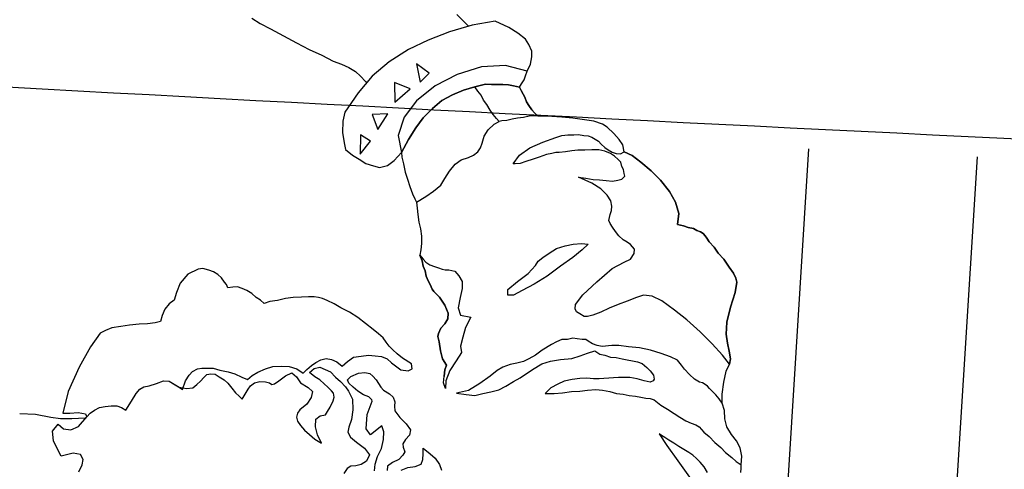
# Model space of a CAD drawing. Extents: x 703.6 to 734.4, y 745.1 to 792.6.
# Drawn here: x 719.2 to 719.6, y 748.3 to 748.5 of the extents above; entities that cross this region are included whole.
import ezdxf

# ---------------------------------------------------------------- set-up
doc = ezdxf.new("R2010")
doc.units = 0
doc.header["$MEASUREMENT"] = 0
doc.layers.add('CARPINTERIA', color=8, linetype='CONTINUOUS')
doc.layers.add('MOBILIA', color=8, linetype='CONTINUOUS')

msp = doc.modelspace()

# ---------------------------------------------------------------- linework, layer by layer
at = {"layer": 'CARPINTERIA', "linetype": 'Continuous'}
msp.add_arc((722.3636227682931, 807.085442930849), 58.70241887861481, 265.5944108024935, 267.3645975318375, dxfattribs=at)
at = {"layer": 'MOBILIA'}
for p, q in [((719.4551682044934, 748.14988118038), (719.473864271061, 748.4461522649084)), ((719.5407176543828, 748.4429287045724), (719.5249033187733, 748.192323565493))]:
    msp.add_line(p, q, dxfattribs=at)
for points in [[(719.2524480628744, 748.4980860678248), (719.2557323117317, 748.4960249676013), (719.2598795203838, 748.4938800722188), (719.2650120036924, 748.4911168467689), (719.2701444870008, 748.4883536213198), (719.2752769703095, 748.4855903958697), (719.280287138755, 748.483361705329), (719.2847627722922, 748.4810106999236), (719.2881308163087, 748.4798125594938), (719.2909643254172, 748.4784921042009), (719.2935917245037, 748.4768432240218), (719.2956845886814, 748.4750720289793), (719.2975713428373, 748.4729724090515), (719.2980666158034, 748.4724212588202)], [(719.3387122783083, 748.494761995829), (719.3361686743814, 748.4972738358014), (719.33395349534, 748.499579565752)], [(719.3119044639011, 748.4447508622842), (719.3146676893509, 748.4498833455926), (719.3175532296642, 748.4544812939936), (719.3205610848402, 748.4585447074866), (719.3242257897884, 748.462195900934), (719.3280128095997, 748.4653125594738), (719.3322505691602, 748.4676885730831), (719.3366106435842, 748.4695300517839), (719.3410930328718, 748.4708369955769), (719.3432311725043, 748.4713262550307), (719.3453693121367, 748.4718155144843), (719.3476297666326, 748.4717702390298), (719.3498902211284, 748.4717249635747), (719.3521506756246, 748.4716796881206), (719.3544111301203, 748.4716344126663), (719.3564654745936, 748.4712607123259), (719.3588482439528, 748.470680901963), (719.3596726840426, 748.4719946015063), (719.3607032341541, 748.4736367259349), (719.361199249358, 748.4751565355006), (719.3619013745838, 748.4770047699513), (719.3632218298775, 748.4798382790601), (719.3636793253762, 748.4827555833275), (719.3637246008309, 748.4850160378231), (719.3625784916056, 748.4875663975005), (719.3612262723577, 748.489788332292), (719.358148133523, 748.4921778574015), (719.3545354597796, 748.4944450676475), (719.3491968664483, 748.4968798682111), (719.3399874581471, 748.4953350504417), (719.3310226795724, 748.4927211628559), (719.322508640747, 748.4893666303395), (719.3146514516926, 748.4855998777779), (719.3070388923655, 748.4807640554001), (719.3002054976731, 748.4749814780702), (719.2946858025239, 748.4683744606508), (719.2894107371019, 748.4606983734146), (719.2885410215576, 748.4571242193757), (719.2884504706489, 748.452603310384), (719.2891005646702, 748.4485331411414), (719.289712138987, 748.4458604666007), (719.2924618529366, 748.4436770515136), (719.295089252023, 748.4420281713354), (719.2977166511087, 748.4403792911559), (719.3007562702394, 748.4393872607487), (719.3031390395986, 748.4388074503862), (719.3063462490477, 748.4395413395665), (719.3089804038838, 748.4415504085856), (719.3119044639011, 748.4447508622842), (719.3119044639011, 748.4447508622842)], [(719.3119044639011, 748.4447508622842), (719.3146676893509, 748.4498833455926), (719.3175532296642, 748.4544812939936), (719.3205610848402, 748.4585447074866), (719.3242257897884, 748.462195900934), (719.3280128095997, 748.4653125594738), (719.3322505691602, 748.4676885730831), (719.3366106435842, 748.4695300517839), (719.3410930328718, 748.4708369955769), (719.3432311725043, 748.4713262550307), (719.3453693121367, 748.4718155144843), (719.3476297666326, 748.4717702390298), (719.3498902211284, 748.4717249635747), (719.3521506756246, 748.4716796881206), (719.3544111301203, 748.4716344126663), (719.3564654745936, 748.4712607123259), (719.3588482439528, 748.470680901963), (719.3596726840426, 748.4719946015063), (719.3607032341541, 748.4736367259349), (719.361199249358, 748.4751565355006), (719.3619013745838, 748.4770047699513), (719.3532332569405, 748.4792402162433), (719.3437792189123, 748.4787644682898), (719.3340737954073, 748.4756998409545), (719.3252698514004, 748.4711539237586), (719.3179019218002, 748.4652490315647), (719.3129167615587, 748.4587643290089), (719.3106427955627, 748.4514937060673), (719.3119044639011, 748.4447508622842), (719.3119044639011, 748.4447508622842)], [(719.3179289448004, 748.4798808283566), (719.3193129280023, 748.4726034496649), (719.3229776329501, 748.4762546431131), (719.3179289448004, 748.4798808283566), (719.3179289448004, 748.4798808283566)], [(719.3154035933275, 748.4700213260336), (719.3092020402023, 748.4725399217563), (719.3093108435655, 748.4646894884526), (719.3154035933275, 748.4700213260336), (719.3154035933275, 748.4700213260336)], [(719.4467675032437, 748.3175417474209), (719.4469350935618, 748.3192676670093), (719.4468965738577, 748.320665161711), (719.4472317544937, 748.3241170008863), (719.4464978653128, 748.3273242103352), (719.4450233312023, 748.3300806800349), (719.443014262183, 748.3327148348709), (719.4412113031865, 748.3356774145926), (719.4404774140057, 748.338884624042), (719.4402780597338, 748.3422141483537), (719.4393380605309, 748.3450929329166), (719.4393448162812, 748.3487508821146), (719.4399699020981, 748.3533941059699), (719.4409234128012, 748.3578312198025), (719.442243868094, 748.360664728911), (719.4426175684346, 748.3627190733849), (719.4422121041399, 748.3657201728109), (719.4414782149595, 748.3689273822596), (719.4409504358013, 748.3724630165947), (719.4412470967328, 748.3773123504719), (719.4426966226396, 748.3832692738698), (719.4444745734319, 748.389020087246), (719.4452219741124, 748.3931287761933), (719.4448550295222, 748.3947323809176), (719.4438312351605, 748.3967482056863), (719.442150591027, 748.3991762505003), (719.4400192071448, 748.402344940244), (719.4378040281032, 748.4046506701947), (719.43612338397, 748.4070787150091), (719.4342366298143, 748.4091783349369), (719.4333351503161, 748.4106596247979), (719.432555985681, 748.4116063797507), (719.4317768210462, 748.4125531347034), (719.4307915463892, 748.4131714647705), (719.4292717368239, 748.4136674799742), (719.4279580372809, 748.4144919200636), (719.425903692807, 748.4148656204039), (719.424055458356, 748.41556774563), (719.4216726889963, 748.4161475559928), (719.4220916647914, 748.4204623549625), (719.4207847209983, 748.4249447442495), (719.4184087073888, 748.42918250381), (719.4148413091002, 748.4337101685518), (719.4111901156526, 748.4373748735001), (719.4070043872964, 748.4409172635841), (719.4035978235752, 748.4435128987158), (719.4004358895813, 748.4450394640315), (719.3998243152643, 748.4477121385722), (719.3984720960167, 748.449934073364), (719.3962569169752, 748.4522398033138), (719.3937133130485, 748.4547516432866), (719.3917427637336, 748.4559883034209), (719.3883747197171, 748.4571864438507), (719.384594455656, 748.4577277345094), (719.3799512318008, 748.458352820326), (719.375636432831, 748.4587717961211), (719.3716500587477, 748.4589846618932), (719.3685266444579, 748.4591137325066), (719.3662661899621, 748.4591590079614), (719.3648301755555, 748.4605179829585), (719.3637225860348, 748.4616708479338), (719.3624926816505, 748.4633582478174), (719.3615912021523, 748.4648395376784), (719.3608958326766, 748.4666492524246), (719.3603227780637, 748.4679244322634), (719.3594212985653, 748.4694057221249), (719.3588482439528, 748.470680901963), (719.3564654745936, 748.4712607123259), (719.3544111301203, 748.4716344126663), (719.3521506756246, 748.4716796881206), (719.3498902211284, 748.4717249635747), (719.3476297666326, 748.4717702390298), (719.3453693121367, 748.4718155144843), (719.3432311725043, 748.4713262550307), (719.3410930328718, 748.4708369955769), (719.3366106435842, 748.4695300517839), (719.3322505691602, 748.4676885730831), (719.3280128095997, 748.4653125594738), (719.3242257897884, 748.462195900934), (719.3205610848402, 748.4585447074866), (719.3175532296642, 748.4544812939936), (719.3146676893509, 748.4498833455926), (719.3119044639011, 748.4447508622842), (719.3120652984693, 748.4428188326741), (719.3126768727861, 748.4401461581332), (719.3134107619667, 748.436938948685), (719.3143507611695, 748.4340601641219), (719.3152907603725, 748.4311813795588), (719.3162307595748, 748.4283025949959), (719.3172545539364, 748.4262867702263), (719.3178276085489, 748.4250115903882), (719.3178276085489, 748.4250115903882)], [(719.3119044639011, 748.4447508622842), (719.3146676893509, 748.4498833455926), (719.3175532296642, 748.4544812939936), (719.3205610848402, 748.4585447074866), (719.3242257897884, 748.462195900934), (719.3280128095997, 748.4653125594738), (719.3322505691602, 748.4676885730831), (719.3366106435842, 748.4695300517839), (719.3410930328718, 748.4708369955769), (719.3432311725043, 748.4713262550307), (719.3453693121367, 748.4718155144843), (719.3476297666326, 748.4717702390298), (719.3498902211284, 748.4717249635747), (719.3521506756246, 748.4716796881206), (719.3544111301203, 748.4716344126663), (719.3564654745936, 748.4712607123259), (719.3588482439528, 748.470680901963)], [(719.3178276085489, 748.4250115903882), (719.3215308332016, 748.4272652891337), (719.3246995229457, 748.4293966730162), (719.3275397878042, 748.431734166921), (719.3291886679832, 748.4343615660069), (719.3310436581844, 748.4373173899793), (719.3332270732718, 748.440067103929), (719.3356551180852, 748.4417477480616), (719.3385339026486, 748.4426877472646), (719.3405497274177, 748.4437115416262), (719.342237127301, 748.4449414460101), (719.3432676774124, 748.4465835704392), (719.3439698026384, 748.4484318048902), (719.3447557230237, 748.4511429991352), (719.3464046032025, 748.4537703982213), (719.3487103331529, 748.4559855772628), (719.3507261579219, 748.4570093716244), (719.3496185684013, 748.4581622366001), (719.3483886640169, 748.4598496364832), (719.3471587596327, 748.4615370363662), (719.3458065403858, 748.4637589711577), (719.3445766360018, 748.4654463710414), (719.3435528416401, 748.4674621958103), (719.3423229372555, 748.4691495956935), (719.3410930328718, 748.4708369955769), (719.3366106435842, 748.4695300517839), (719.3322505691602, 748.4676885730831), (719.3280128095997, 748.4653125594738), (719.3242257897884, 748.462195900934), (719.3205610848402, 748.4585447074866), (719.3175532296642, 748.4544812939936), (719.3146676893509, 748.4498833455926), (719.3119044639011, 748.4447508622842), (719.3120652984693, 748.4428188326741), (719.3126768727861, 748.4401461581332), (719.3134107619667, 748.436938948685), (719.3143507611695, 748.4340601641219), (719.3152907603725, 748.4311813795588), (719.3162307595748, 748.4283025949959), (719.3172545539364, 748.4262867702263), (719.3178276085489, 748.4250115903882), (719.3178276085489, 748.4250115903882)], [(719.3410930328718, 748.4708369955769), (719.3432311725043, 748.4713262550307), (719.3453693121367, 748.4718155144843), (719.3476297666326, 748.4717702390298), (719.3498902211284, 748.4717249635747), (719.3521506756246, 748.4716796881206), (719.3544111301203, 748.4716344126663), (719.3564654745936, 748.4712607123259), (719.3588482439528, 748.470680901963), (719.3594212985653, 748.4694057221249), (719.3603227780637, 748.4679244322634), (719.3608958326766, 748.4666492524246), (719.3615912021523, 748.4648395376784), (719.3624926816505, 748.4633582478174), (719.3637225860348, 748.4616708479338), (719.3648301755555, 748.4605179829585), (719.3662661899621, 748.4591590079614), (719.3645402703742, 748.4593265982791), (719.3626082407643, 748.4591657637112), (719.3604701011313, 748.4586765042576), (719.3580035366134, 748.4583933548266), (719.3558653969809, 748.4579040953728), (719.3537272573484, 748.4574148359192), (719.3517952277383, 748.4572540013515), (719.3507261579219, 748.4570093716244), (719.3496185684013, 748.4581622366001), (719.3483886640169, 748.4598496364832), (719.3471587596327, 748.4615370363662), (719.3458065403858, 748.4637589711577), (719.3445766360018, 748.4654463710414), (719.3435528416401, 748.4674621958103), (719.3423229372555, 748.4691495956935), (719.3410930328718, 748.4708369955769), (719.3410930328718, 748.4708369955769)], [(719.3064253032524, 748.4600915400521), (719.3003007895365, 748.4598151463709), (719.3025092128274, 748.453851467223), (719.3064253032524, 748.4600915400521), (719.3064253032524, 748.4600915400521)], [(719.2996236725145, 748.4492535188218), (719.2956825738853, 748.4517268390899), (719.295462952363, 748.4440825158084), (719.2996236725145, 748.4492535188218), (719.2996236725145, 748.4492535188218)], [(719.4004358895813, 748.4450394640315), (719.4035978235752, 748.4435128987158), (719.4070043872964, 748.4409172635841), (719.4111901156526, 748.4373748735001), (719.4148413091002, 748.4337101685518), (719.4184087073888, 748.42918250381), (719.4207847209983, 748.4249447442495), (719.4220916647914, 748.4204623549625), (719.4216726889963, 748.4161475559928), (719.424055458356, 748.41556774563), (719.425903692807, 748.4148656204039), (719.4279580372809, 748.4144919200636), (719.4292717368239, 748.4136674799742), (719.4307915463892, 748.4131714647705), (719.4317768210462, 748.4125531347034), (719.432555985681, 748.4116063797507), (719.4333351503161, 748.4106596247979), (719.4342366298143, 748.4091783349369), (719.43612338397, 748.4070787150091), (719.4378040281032, 748.4046506701947), (719.4400192071448, 748.402344940244), (719.442150591027, 748.3991762505003), (719.4438312351605, 748.3967482056863), (719.4448550295222, 748.3947323809176), (719.4452219741124, 748.3931287761933), (719.4444745734319, 748.389020087246), (719.4426966226396, 748.3832692738698), (719.4412470967328, 748.3773123504719), (719.4409504358013, 748.3724630165947), (719.4414782149595, 748.3689273822596), (719.4422121041399, 748.3657201728109), (719.4426175684346, 748.3627190733849), (719.442243868094, 748.360664728911), (719.4394556344402, 748.3642456387007), (719.4353537012433, 748.3686509885785), (719.4305949182751, 748.3734685585019), (719.4253016003981, 748.3781638135616), (719.4204590222704, 748.3821184236905), (719.4154103341205, 748.3857446089347), (719.4115915503547, 748.3876833942949), (719.4081397111796, 748.3880185749302), (719.4052609266167, 748.387078575728), (719.4016414971231, 748.3856878367759), (719.3980220676297, 748.3842970978243), (719.3944026381361, 748.382906358872), (719.3911116335281, 748.3813095098973), (719.3880267389434, 748.3800410858092), (719.3858885993106, 748.3795518263552), (719.3844911046086, 748.3795133066504), (719.3828489801797, 748.380543856763), (719.3815352806366, 748.3813682968522), (719.3809622260242, 748.3826434766905), (719.3811298163424, 748.3843693962787), (719.3839315614963, 748.3881043848854), (719.38948977635, 748.3933139076033), (719.3955825261114, 748.3986457451841), (719.4003548205804, 748.4011440736566), (719.4029051802574, 748.402290182882), (719.4043479504139, 748.4045891570821), (719.4045155407322, 748.4063150766702), (719.4029572114622, 748.4082085865754), (719.4016435119194, 748.4090330266648), (719.4000013874905, 748.4100635767767), (719.3982369481985, 748.4116286617965), (719.3970070438141, 748.4133160616799), (719.3957771394299, 748.4150034615635), (719.3948756599318, 748.4164847514245), (719.3943026053191, 748.4177599312633), (719.3945925105002, 748.4189513159432), (719.3948824156815, 748.4201427006223), (719.3953784308852, 748.421662510188), (719.3955460212035, 748.4233884297754), (719.3950567617494, 748.4255265694079), (719.3937045425021, 748.4277485041995), (719.3911609385751, 748.4302603441723), (719.3875482648316, 748.4325275544178), (719.3822096715008, 748.4349623549821), (719.385126975768, 748.4345048594829), (719.3880442800354, 748.4340473639835), (719.3906331594171, 748.433795978507), (719.3932220387987, 748.43354459303), (719.3958109181802, 748.4332932075534), (719.397949057813, 748.4337824670064), (719.3995526625373, 748.4341494115969), (719.4007055275124, 748.4352570011173), (719.4004608977855, 748.4363260709339), (719.4000939531956, 748.4379296756582), (719.3995208985829, 748.4392048554968), (719.3991539539924, 748.4408084602211), (719.3980463644721, 748.4419613251963), (719.3966103500657, 748.4433203001935), (719.3949682256366, 748.4443508503053), (719.3927915662997, 748.4452590855539), (719.3904087969407, 748.4458388959162), (719.3876138075365, 748.4457618565078), (719.3848188181324, 748.445684817099), (719.3820238287286, 748.4456077776903), (719.3795572642102, 748.4453246282588), (719.3770906996917, 748.4450414788279), (719.3746241351738, 748.4447583293962), (719.3732266404713, 748.444719809692), (719.3716230357472, 748.4443528651019), (719.3694848961147, 748.4438636056483), (719.3666061115515, 748.4429236064451), (719.364261861897, 748.4421059221057), (719.3613830773343, 748.4411659229032), (719.3590388276793, 748.4403482385638), (719.3571067980693, 748.4401874039962), (719.3562438382755, 748.4402711991551), (719.3588394734069, 748.4436777628756), (719.3629549181039, 748.4465883113932), (719.3680556374585, 748.4488805298437), (719.3732786716765, 748.4506382133856), (719.3756229213311, 748.4514558977247), (719.3780894858496, 748.4517390471564), (719.3803499403452, 748.451693771702), (719.3822819699551, 748.4518546062696), (719.3843363144292, 748.4514809059291), (719.3860622340167, 748.4513133156114), (719.3875820435824, 748.4508173004077), (719.388895743125, 748.4499928603187), (719.3902094426684, 748.4491684202293), (719.3913170321885, 748.4480155552538), (719.3927530465954, 748.4466565802558), (719.3940667461385, 748.4458321401668), (719.3957088705673, 748.4448015900549), (719.3972286801328, 748.4443055748508), (719.3989545997202, 748.4441379845329), (719.4004358895813, 748.4450394640315), (719.4004358895813, 748.4450394640315)], [(719.3178276085489, 748.4250115903882), (719.3181107579804, 748.4225450258699), (719.3183939074115, 748.4200784613519), (719.3187993717063, 748.417077361925), (719.3194109460236, 748.4144046873847), (719.3198164103179, 748.4114035879587), (719.3198934497269, 748.4086085985538), (719.3196420642498, 748.4060197191724), (719.3192683639097, 748.4039653746992), (719.320086048249, 748.4016211250445), (719.3205753077027, 748.3994829854115), (719.3212706771789, 748.3976732706652), (719.3217599366324, 748.3955351310327), (719.3224553061084, 748.3937254162855), (719.3233567856063, 748.3922441264243), (719.3240521550823, 748.3904344116778), (719.3248313197175, 748.3894876567252), (719.3270464987586, 748.387181926775), (719.3291778826414, 748.3840132370302), (719.3304463067299, 748.3809283424454), (719.3304010312752, 748.3786678879495), (719.3291643711406, 748.3766973386352), (719.3275992861209, 748.3749328993423), (719.3266910508727, 748.3727562400057), (719.3264011456912, 748.3715648553256), (719.3268904051448, 748.3694267156935), (719.327418184303, 748.3658910813589), (719.3281520734835, 748.3626838719102), (719.3298327176167, 748.3602558270965), (719.3291305923909, 748.3584075926448), (719.3288792069138, 748.3558187132634), (719.3288661667752, 748.3556844201238)], [(719.3860649601746, 748.4082808850306), (719.3837592302243, 748.4060657059891), (719.379972210413, 748.4029490474499), (719.3751161207856, 748.399587759183), (719.3698478111128, 748.3955696211452), (719.3646632965996, 748.3924144429005), (719.3598910021308, 748.389916114428), (719.3563938875005, 748.3879908405682), (719.3541334330051, 748.388036116023), (719.3541787084596, 748.3902965705184), (719.3579657282709, 748.3934132290577), (719.3622872829907, 748.3966522024608), (719.3652113430078, 748.3998526561599), (719.3662418931196, 748.4014947805891), (719.3681354030252, 748.4030531098584), (719.3705634478391, 748.404733753992), (719.3735260275614, 748.4065367129882), (719.376939347032, 748.407599027055), (719.3801465564809, 748.408332916235), (719.383476080793, 748.4085322705074), (719.3860649601746, 748.4082808850306), (719.3860649601746, 748.4082808850306)], [(719.3294455057761, 748.3508855842268), (719.328627821437, 748.3532298338818), (719.3288792069138, 748.3558187132634), (719.3291305923909, 748.3584075926448), (719.3298327176167, 748.3602558270965), (719.3281520734835, 748.3626838719102), (719.327418184303, 748.3658910813589), (719.3268904051448, 748.3694267156935), (719.3264011456912, 748.3715648553256), (719.3266910508727, 748.3727562400057), (719.3275992861209, 748.3749328993423), (719.3291643711406, 748.3766973386352), (719.3304010312752, 748.3786678879495), (719.3304463067299, 748.3809283424454), (719.3291778826414, 748.3840132370302), (719.3270464987586, 748.387181926775), (719.3248313197175, 748.3894876567252), (719.3240521550823, 748.3904344116778), (719.3233567856063, 748.3922441264243), (719.3224553061084, 748.3937254162855), (719.3217599366324, 748.3955351310327), (719.3212706771789, 748.3976732706652), (719.3205753077027, 748.3994829854115), (719.320086048249, 748.4016211250445), (719.3192683639097, 748.4039653746992), (719.3204982682937, 748.402277974816), (719.3216058578143, 748.4011251098406), (719.3232479822436, 748.4000945597282), (719.3250962166944, 748.3993924345028), (719.3266160262598, 748.3988964192991), (719.3281358358254, 748.398400404095), (719.3293272205049, 748.3981104989142), (719.330724715207, 748.3981490186183), (719.3331074845662, 748.3975692082555), (719.3346658138361, 748.3956756983501), (719.3360180330837, 748.3934537635588), (719.3360950724925, 748.3906587741543), (719.3352253569487, 748.3870846201158), (719.3344779562675, 748.3829759311687), (719.335417955471, 748.3800971466054), (719.3395266444177, 748.3793497459257), (719.337381749035, 748.3752025372734), (719.336305923469, 748.3712999583491), (719.3354362079248, 748.3677258043102), (719.3357193573557, 748.365259239792), (719.3336582571321, 748.3619749909341), (719.3311849368641, 748.3580338923051), (719.3295745763897, 748.3540089985173), (719.3294455057761, 748.3508855842268), (719.3294455057761, 748.3508855842268)], [(719.1772726620753, 748.3410969576352), (719.1800676514794, 748.3411739970439), (719.1833971757914, 748.3413733513156), (719.186314480059, 748.3409158558167), (719.1868875346714, 748.3396406759781), (719.188246509669, 748.3410766903847), (719.1899339095525, 748.3423065947687), (719.1919497343215, 748.3433303891303), (719.1940878739538, 748.3438196485841), (719.1965544384723, 748.3441027980151), (719.1988148929679, 748.3440575225608), (719.2006631274191, 748.3433553973342), (719.202305251848, 748.342324847223), (719.204572462094, 748.3459375209667), (719.2064274522952, 748.3488933449379), (719.2079925373152, 748.3506577842305), (719.2094738271761, 748.351559263729), (719.2116119668084, 748.3520485231819), (719.2144907513715, 748.3529885223849), (719.2173695359347, 748.353928521588), (719.2196299904303, 748.3538832461333), (719.2212721148594, 748.3528526960218), (719.2225858144025, 748.3520282559319), (719.2238995139454, 748.3512038158427), (719.2248847886027, 748.3505854857757), (719.2260829290324, 748.353953529792), (719.2275256991887, 748.3562525039923), (719.2288846741866, 748.3576885183992), (719.2309004989554, 748.3587123127608), (719.2325041036797, 748.3590792573508), (719.2347645581757, 748.3590339818962), (719.2370250126719, 748.3589887064419), (719.2397362069166, 748.3582027860567), (719.24298193607, 748.3575391805356), (719.245693130315, 748.3567532601504), (719.2485266394236, 748.3554328048571), (719.2507032987604, 748.3545245696085), (719.2525968086663, 748.3560828988785), (719.2548187434575, 748.3574351181259), (719.2579036380429, 748.3587035422148), (719.2607824226059, 748.3596435414171), (719.2641119469178, 748.3598428956894), (719.2672353612079, 748.359713825076), (719.2702749803387, 748.3587217946689), (719.2729023794244, 748.35707291449), (719.2742613544225, 748.3585089288962), (719.276154864328, 748.3600672581662), (719.2778422642112, 748.3612971625504), (719.2798580889804, 748.3623209569124), (719.2819962286129, 748.3628102163656), (719.2840505730867, 748.3624365160257), (719.2862272324231, 748.3615282807767), (719.2883200966011, 748.3597570857352), (719.2904197165293, 748.36164383989), (719.2928477613431, 748.3633244840236), (719.2958488607692, 748.3637299483181), (719.2988499601959, 748.3641354126129), (719.3014388395775, 748.3638840271361), (719.3040277189591, 748.3636326416591), (719.306204378296, 748.3627244064108), (719.3079688175882, 748.361159321391), (719.3117038061954, 748.3583575762367), (719.3146211104624, 748.3579000807375), (719.3161024003233, 748.3588015602357), (719.3159415657557, 748.3607335898456), (719.3123288920121, 748.3630008000913), (719.3102360278343, 748.3647719951344), (719.308471588542, 748.3663370801538), (719.3070355741354, 748.3676960551517), (719.3058056697514, 748.3693834550348), (719.3045757653675, 748.3710708549185), (719.3028113260752, 748.372635939938), (719.300718461897, 748.3744071349807), (719.2976403230621, 748.3767966600898), (719.2945621842266, 748.379186185199), (719.2912779353688, 748.3812472854223), (719.287787576489, 748.3829799607605), (719.285160177403, 748.3846288409392), (719.2823266682947, 748.3859492962328), (719.2804784338432, 748.3866514214584), (719.2789586242782, 748.3871474366623), (719.2772327046903, 748.3873150269802), (719.2749722501943, 748.3873603024348), (719.2721772607903, 748.3872832630256), (719.2688477364782, 748.3870839087537), (719.2658466370518, 748.3866784444589), (719.2626394276033, 748.3859445552783), (719.2596383281768, 748.385539090984), (719.2572940785218, 748.3847214066442), (719.2558580641154, 748.386080381642), (719.2542159396866, 748.3871109317539), (719.2524515003943, 748.388676016774), (719.2504809510795, 748.3899126769082), (719.2486327166288, 748.3906148021343), (719.2467844821775, 748.39131692736), (719.2448524525676, 748.3911560927921), (719.242920422957, 748.3909952582247), (719.2423473683444, 748.3922704380633), (719.2415682037094, 748.3932171930159), (719.2403382993255, 748.394904592899), (719.2389022849195, 748.3962635678967), (719.2372601604905, 748.3972941180085), (719.2354119260392, 748.3979962432351), (719.23302915668, 748.3985760535969), (719.2310971270699, 748.3984152190297), (719.2270654775314, 748.3963676303057), (719.2239353074916, 748.3928387517216), (719.2225310570395, 748.3891422828191), (719.2215390266324, 748.3861026636883), (719.2196455167266, 748.3845443344181), (719.2178743216842, 748.3824514702409), (719.2167599764134, 748.3799463860179), (719.2161801660511, 748.3775636166587), (719.2140420264185, 748.3770743572051), (719.2110409269918, 748.3766688929107), (719.2077114026799, 748.3764695386382), (719.2038473434598, 748.3761478695022), (719.2003117091249, 748.3756200903448), (719.1967760747907, 748.3750923111862), (719.1942257151134, 748.3739462019613), (719.1922098903443, 748.3729224075997), (719.1883775950785, 748.3675452945637), (719.1837593794276, 748.3594569872829), (719.1795081083669, 748.3497650752778), (719.1772726620753, 748.3410969576352), (719.1772726620753, 748.3410969576352)], [(719.4468965738577, 748.320665161711), (719.4472317544937, 748.3241170008863), (719.4464978653128, 748.3273242103352), (719.4450233312023, 748.3300806800349), (719.443014262183, 748.3327148348709), (719.4412113031865, 748.3356774145926), (719.4404774140057, 748.338884624042), (719.4402780597338, 748.3422141483537), (719.4393380605309, 748.3450929329166), (719.4381081561468, 748.3467803328002), (719.4368782517628, 748.3484677326836), (719.435442237356, 748.349826707681), (719.4343346478361, 748.3509795726565), (719.4335554832007, 748.351926327609), (719.4325702085436, 748.352544657676), (719.431584933886, 748.3531629877433), (719.4303935492063, 748.3534528929248), (719.428422999892, 748.3546895530588), (719.4263301357141, 748.3564607481009), (719.4244433815584, 748.3585603680293), (719.423213477174, 748.3602477679125), (719.4216551479044, 748.3621412778181), (719.4188216387961, 748.3634617331112), (719.4151251698938, 748.3648659835632), (719.4108941660834, 748.3661479191522), (719.4064570522501, 748.3671014298544), (719.402142253281, 748.3675204056498), (719.3983619892197, 748.3680616963078), (719.3955669998156, 748.367984656899), (719.3917029405952, 748.3676629877635), (719.389648596122, 748.3680366881036), (719.3878003616705, 748.3687388133295), (719.3861582372417, 748.3697693634412), (719.3851729625848, 748.3703876935084), (719.3837754678827, 748.3703491738041), (719.381721123409, 748.3707228741442), (719.3799952038215, 748.3708904644624), (719.3778570641886, 748.3704012050088), (719.375596609693, 748.3704464804636), (719.3735807849237, 748.3694226861013), (719.3715649601545, 748.3683988917395), (719.3678617355018, 748.3661451929942), (719.365227580666, 748.3641361239751), (719.3624711109666, 748.3626615898639), (719.3604552861976, 748.3616377955024), (719.3577826116567, 748.3610262211854), (719.3551099371161, 748.3604146468687), (719.352231152553, 748.3594746476655), (719.3500092177617, 748.3581224284177), (719.3471689529034, 748.3557849345128), (719.3430535082057, 748.3528743859957), (719.3386096386233, 748.3501699475008), (719.3337988244501, 748.3490691137305), (719.3375790885111, 748.348527823072), (719.3410309276869, 748.348192642436), (719.3442381371353, 748.3489265316167), (719.3474453465843, 748.349660420797), (719.3506525560332, 748.3503943099769), (719.3534090257328, 748.3518688440882), (719.3563716054546, 748.3536718030851), (719.3591280751544, 748.3551463371958), (719.3639841647815, 748.3585076254625), (719.3676873894345, 748.360761324208), (719.3711007089054, 748.3618236382746), (719.3751708781479, 748.3624737322958), (719.3795694722763, 748.3629177162951), (719.3829827917477, 748.363980030361), (719.3858615763103, 748.3649200295637), (719.3887403608735, 748.3658600287666), (719.3907109101877, 748.3646233686326), (719.3927652546614, 748.3642496682922), (719.3949419139982, 748.363341433044), (719.3972023684945, 748.3632961575892), (719.3995851378533, 748.3627163472269), (719.401639482327, 748.3623426468863), (719.4036938268006, 748.3619689465457), (719.4057481712742, 748.3615952462059), (719.4075964057251, 748.3608931209793), (719.409360845018, 748.3593280359597), (719.410796859424, 748.3579690609619), (719.412026763808, 748.3562816610789), (719.4123937083986, 748.3546780563544), (719.4119814883535, 748.3540212065833), (719.4107063085153, 748.3534481519704), (719.4083235391557, 748.3540279623329), (719.4056123449105, 748.3548138827188), (719.402695040643, 748.3552713782173), (719.4004345861473, 748.355316653672), (719.3981741316516, 748.3553619291264), (719.3962421020412, 748.3552010945585), (719.3943100724309, 748.3550402599907), (719.3923780428211, 748.3548794254231), (719.390446013211, 748.3547185908548), (719.3881855587149, 748.3547638663096), (719.3855966793335, 748.3550152517865), (719.3828016899295, 748.3549382123773), (719.3798005905026, 748.354532748083), (719.3765933810542, 748.3537988589025), (719.374043021377, 748.3526527496771), (719.3712865516775, 748.3511782155664), (719.3689808217272, 748.3489630365251), (719.3726387709249, 748.3489562807748), (719.375968295237, 748.3491556350472), (719.3795039295715, 748.3496834142051), (719.3828334538836, 748.3498827684776), (719.3858345533102, 748.350288232772), (719.3891640776225, 748.3504875870448), (719.3917529570036, 748.350236201568), (719.3946702612717, 748.3497787060686), (719.3973814555163, 748.3489927856841), (719.3999703348981, 748.3487414002071), (719.4023531042575, 748.3481615898437), (719.4049419836391, 748.3479102043672), (719.4069963281122, 748.3475365040264), (719.4090506725859, 748.3471628036863), (719.4107765921738, 748.3469952133686), (719.412296401739, 748.3464991981649), (719.4150461156888, 748.3443157830778), (719.4176735147752, 748.3426669028992), (719.4203009138608, 748.3410180227203), (719.4225998880615, 748.3395752525638), (719.4248988622617, 748.3381324824066), (719.4270755215985, 748.3372242471584), (719.4289237560497, 748.336522121933), (719.4302374555929, 748.3356976818433), (719.4321242097484, 748.333598061915), (719.434217073926, 748.3318268668726), (719.4364322529677, 748.3295211369226), (719.4388535420313, 748.3275438318577), (719.440740296187, 748.3254442119302), (719.4431615852507, 748.3234669068648), (719.4449260245432, 748.3219018218452), (719.4468965738577, 748.320665161711), (719.4468965738577, 748.320665161711)], [(719.1868875346714, 748.3396406759781), (719.188246509669, 748.3410766903847), (719.1899339095525, 748.3423065947687), (719.1919497343215, 748.3433303891303), (719.1940878739538, 748.3438196485841), (719.1965544384723, 748.3441027980151), (719.1988148929679, 748.3440575225608), (719.2006631274191, 748.3433553973342), (719.202305251848, 748.342324847223), (719.204572462094, 748.3459375209667), (719.2064274522952, 748.3488933449379), (719.2079925373152, 748.3506577842305), (719.2094738271761, 748.351559263729), (719.2116119668084, 748.3520485231819), (719.2144907513715, 748.3529885223849), (719.2173695359347, 748.353928521588), (719.2196299904303, 748.3538832461333), (719.2235710890598, 748.3514099258651), (719.226488393327, 748.3509524303655), (719.2289549578452, 748.3512355797972), (719.2306423577284, 748.3524654841812), (719.2320013327262, 748.3539014985873), (719.233360307724, 748.355337512994), (719.2345131726986, 748.3564451025146), (719.2361167774233, 748.3568120471053), (719.2378426970112, 748.3566444567865), (719.2394848214395, 748.3556139066751), (719.2414553707544, 748.3543772465408), (719.2428913851609, 748.3530182715439), (719.2444497144306, 748.3511247616374), (719.2460080437005, 748.349231251732), (719.2474440581071, 748.3478722767344), (719.2485516476274, 748.3467194117594), (719.2493760877172, 748.3480331113025), (719.2502005278066, 748.3493468108451), (719.2510249678958, 748.3506605103884), (719.2518494079854, 748.3519742099319), (719.2535368078687, 748.3532041143159), (719.2556749475011, 748.3536933737693), (719.2579354019975, 748.3536480983145), (719.2594552115626, 748.353152083111), (719.2604404862199, 748.3525337530438), (719.2615095560362, 748.3527783827707), (719.2631969559195, 748.3540082871551), (719.2658311107558, 748.3560173561735), (719.2683814704328, 748.3571634653991), (719.2701459097251, 748.3555983803791), (719.2718265538581, 748.3531703355651), (719.2747823778301, 748.3513153453636), (719.2765468171224, 748.3497502603437), (719.2759670067596, 748.347367490985), (719.2743181265809, 748.3447400918986), (719.2714778617224, 748.3424025979936), (719.2706534216327, 748.341088898451), (719.2701574064296, 748.3395690888859), (719.2705243510194, 748.3379654841614), (719.2717542554037, 748.3362780842778), (719.2733125846731, 748.3343845743724), (719.2754054488515, 748.3326133793297), (719.2774983130294, 748.3308421842875), (719.2801257121154, 748.3291933041088), (719.2785288631407, 748.3324843087165), (719.2777949739609, 748.3356915181652), (719.2779240445742, 748.3388149324547), (719.2796114444577, 748.340044836839), (719.2817495840895, 748.340534096293), (719.2825740241794, 748.3418477958356), (719.2836045742912, 748.3434899202645), (719.284718919562, 748.3459950044868), (719.2852149347659, 748.3475148140525), (719.2848479901753, 748.3491184187768), (719.2840688255404, 748.3500651737298), (719.282632811134, 748.3514241487272), (719.2811967967276, 748.3527831237249), (719.2794323574353, 748.3543482087447), (719.2774618081211, 748.3555848688787), (719.2753689439429, 748.357356063921), (719.2772624538485, 748.3589143931912), (719.2794005934811, 748.3594036526446), (719.2815772528178, 748.3584954173963), (719.2837539121549, 748.3575871821478), (719.2856406663105, 748.35548756222), (719.2877335304886, 748.3537163671771), (719.2896202846439, 748.3516167472495), (719.2908501890282, 748.3499293473661), (719.2924470380025, 748.3466383427582), (719.2925625971155, 748.342445858652), (719.2920213064576, 748.3386655945909), (719.2910292760504, 748.3356259754604), (719.2906555757097, 748.333571630987), (719.2916793700716, 748.3315558062178), (719.2941006591356, 748.3295785011532), (719.2971787979707, 748.3271889760437), (719.2991878669897, 748.3245548212075), (719.2980735217191, 748.3220497369849), (719.2958515869275, 748.3206975177371), (719.2937134472947, 748.320208258284), (719.2917814176851, 748.3200474237157), (719.2903001278236, 748.3191459442179), (719.2890634676895, 748.3171753949031)], [(719.3011901802587, 748.3182627171733), (719.3014415657356, 748.3208515965551), (719.3024335961426, 748.3238912156852), (719.3039601614583, 748.3270531496804), (719.3048298770021, 748.3306273037186), (719.3049589476158, 748.3337507180089), (719.3041412632766, 748.3360949676636), (719.2996135985345, 748.332527569375), (719.2979329544011, 748.334955614189), (719.2983134104917, 748.3406679078599), (719.3002136761475, 748.3458841863279), (719.3000913612839, 748.3464187212359), (719.2989837717633, 748.3475715862113), (719.2968071124263, 748.3484798214594), (719.2945081382261, 748.3499225916161), (719.2927436989338, 748.3514876766359), (719.2909792596417, 748.3530527616557), (719.2904062050293, 748.3543279414947), (719.2917651800266, 748.3557639559009), (719.2948500746121, 748.3570323799896), (719.2973166391298, 748.3573155294206), (719.299370983604, 748.3569418290805), (719.3004785731243, 748.3557889641055), (719.3019145875309, 748.3544299891076), (719.3028160670291, 748.3529486992469), (719.3037175465277, 748.3514674093852), (719.3048251360483, 748.3503145444103), (719.3071241102487, 748.3488717742538), (719.3085601246551, 748.3475127992562), (719.3092554941311, 748.3457030845099), (719.3090879038131, 748.343977164922), (719.3092487383809, 748.3420451353114), (719.3112578073999, 748.339410980475), (719.313801411327, 748.3368991405029), (719.3154820554602, 748.3344710956889), (719.3151083551202, 748.3324167512156), (719.3135432701001, 748.330652311923), (719.3125127199881, 748.3290101874946), (719.3125512396929, 748.3276126927925), (719.313246609169, 748.3258029780458), (719.3124221690794, 748.3244892785029), (719.3108570840595, 748.3227248392108), (719.3083067243821, 748.3215787299858), (719.3064132144766, 748.3200204007156), (719.3062456241585, 748.3182944811277)], [(719.1865440940766, 748.3392436006212), (719.1861468897407, 748.339189936229), (719.1808853358189, 748.338829747389), (719.1763644268267, 748.3389202982984), (719.1725841627654, 748.3394615889562), (719.1664211293453, 748.3405826899772), (719.1601743007654, 748.3408408312038)], [(719.1837235858814, 748.3178220514047), (719.1850440411741, 748.3206555605128), (719.1854177415147, 748.3227099049865), (719.1843939471526, 748.3247257297554), (719.1814766428853, 748.3251832252546), (719.1766658287123, 748.3240823914842), (719.1751912946015, 748.3268388611835), (719.1735944456274, 748.330129865791), (719.1732727764913, 748.3339939250114), (719.1754561915785, 748.3367436389607), (719.1775490557567, 748.3349724439189), (719.180466360024, 748.3345149484197), (719.1835512546095, 748.335783372508), (719.1868875346714, 748.3396406759781), (719.1868875346714, 748.3396406759781)], [(719.4335332011547, 748.3176072901259), (719.4321809819069, 748.3198292249175), (719.430622652637, 748.3217227348231), (719.4291866382306, 748.3230817098207), (719.4277506238243, 748.3244406848181), (719.4261084993952, 748.3254712349295), (719.4241379500809, 748.3267078950643), (719.4221674007662, 748.3279445551981), (719.4201968514516, 748.3291812153324), (719.418226302137, 748.3304178754667), (719.4165841777084, 748.3314484255781), (719.4152704781652, 748.3322728656677), (719.4142852035077, 748.3328911957348), (719.4173180668887, 748.3282412161299), (719.4217869446758, 748.3222322615271), (719.4263781373264, 748.3156887720157)], [(719.3118356029665, 748.3184485599455), (719.3143859626439, 748.3195946691709), (719.3173870620701, 748.3200001334657), (719.3197313117249, 748.3208178178048), (719.3204334369508, 748.3226660522558), (719.3204787124055, 748.3249265067515), (719.3205239878602, 748.3271869612475), (719.3232737018095, 748.3250035461607), (719.3253665659875, 748.3232323511182), (719.3270472101209, 748.320804306304), (719.3278648944599, 748.3184600566498)]]:
    msp.add_lwpolyline(points, dxfattribs=at)

doc.saveas('drawing.dxf')
